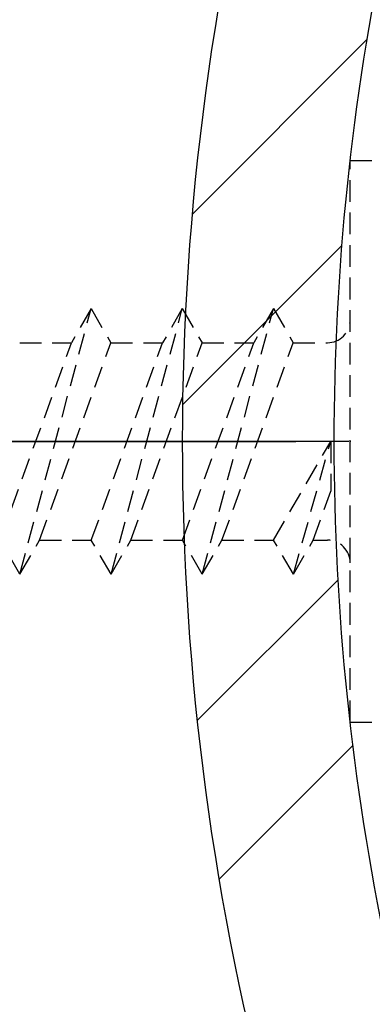
# Model space of a CAD drawing. Extents: x 0 to 8400, y 0 to 5940.
# Drawn here: x 6236 to 6267, y 3726 to 3813 of the extents above; entities that cross this region are included whole.
import ezdxf

# ---------------------------------------------------------------- set-up
doc = ezdxf.new("R2010")
doc.units = 0
doc.header["$LTSCALE"] = 6
doc.linetypes.add('CENTER2', pattern=[28.575000000000003, 19.05, -3.175, 3.175, -3.175])
doc.linetypes.add('HIDDEN2', pattern=[4.762499999999999, 3.175, -1.5875])
doc.layers.get('DEFPOINTS').update_dxf_attribs({"linetype": 'CONTINUOUS'})
for name, color, linetype in [('P006', 141, 'CONTINUOUS'), ('P906', 145, 'CONTINUOUS'), ('P920', 125, 'CONTINUOUS'), ('P_1CENTER', 2, 'CONTINUOUS'), ('P_2DIM', 6, 'CONTINUOUS')]:
    doc.layers.add(name, color=color, linetype=linetype)
doc.styles.add('BIGFONT', font='simplex.shx', dxfattribs={"bigfont": 'extfont2.shx'})
doc.dimstyles.new('DIMBIGFONT$0', dxfattribs={"dimtxt": 3, "dimasz": 1.2, "dimexe": 1.5, "dimexo": 3, "dimgap": 0.75, "dimtad": 1, "dimdec": 1, "dimdsep": 46, "dimtxsty": 'BIGFONT', "dimcen": 0, "dimclrt": 230, "dimadec": 0, "dimazin": 0, "dimtfac": 0.6, "dimtdec": 1, "dimtofl": 0, "dimtmove": 2, "dimatfit": 3, "dimfxl": 0, "dimtvp": 1, "dimtolj": 1, "dimarcsym": 0})

# ---------------------------------------------------------------- blocks, each defined once
blk = doc.blocks.new('*D20')
at = {"layer": 'DEFPOINTS', "color": 0}
for p in [(6324.745142885876, 4219.213623735836), (5758.078476219204, 3775.880290402493), (6324.745142885876, 3775.880290402493)]:
    blk.add_point(p, dxfattribs=at)
at = {"layer": 'P_2DIM', "color": 0, "lineweight": -2}
for p, q in [((5758.078476219204, 3835.880290402493), (5758.078476219204, 4249.213623735836)), ((6324.745142885876, 3835.880290402493), (6324.745142885876, 4249.213623735836)), ((5782.078476219204, 4219.213623735836), (6300.745142885876, 4219.213623735836))]:
    blk.add_line(p, q, dxfattribs=at)
at = {"layer": 'P_2DIM', "color": 0}
for points in [[(5782.078476219204, 4223.213623735836), (5782.078476219204, 4215.213623735836), (5758.078476219204, 4219.213623735836)], [(6300.745142885876, 4223.213623735836), (6300.745142885876, 4215.213623735836), (6324.745142885876, 4219.213623735836)]]:
    blk.add_solid(points, dxfattribs=at)
at = {"layer": 'P_2DIM', "color": 230, "insert": (6041.41180955254, 4264.213623735836), "char_height": 60, "attachment_point": 5, "style": 'BIGFONT'}
blk.add_mtext('\\A1;φ85', dxfattribs=at)

msp = doc.modelspace()

# ---------------------------------------------------------------- hatches: boundary and pattern name
at = {"layer": 'P906', "linetype": 'Continuous'}
h = msp.add_hatch(dxfattribs=at)
h.set_pattern_fill('STEEL', color=256, scale=10, style=0)
h.set_pattern_definition([(45, (-186.0881904476782, -3465.303172800631), (-22.45064030267288, 22.45064030267288), []), (45, (-186.0881904476782, -3449.428172800631), (-22.45064030267288, 22.45064030267288), [])])
edge = h.paths.add_edge_path()
edge.add_arc((6206.090155713798, 3581.974863952051), 70.66666666678489, 44.99999999997789, 67.40266590043058, ccw=False)
edge.add_line((6256.05903491775, 3631.943743155965), (6257.079377814435, 3630.923400259272))
edge.add_line((6257.079377814435, 3630.923400259272), (6241.75873088873, 3615.602753333559))
edge.add_line((6241.75873088873, 3615.602753333559), (6260.789171478659, 3596.572312743651))
edge.add_arc((6041.411809552515, 3775.880290402511), 283.3333333333453, 320.7391704772731, 354.2608295227633)
edge.add_line((6323.324916732751, 3747.546957069325), (6296.411809552525, 3747.546957069165))
edge.add_line((6296.411809552525, 3747.546957069165), (6296.411809552525, 3725.880290402493))
edge.add_line((6296.411809552525, 3725.880290402493), (6294.968826789743, 3725.880290402493))
edge.add_arc((6294.968826789756, 3796.546957069274), 70.66666666678066, 247.59733409949712, 269.999999999989, ccw=False)
edge.add_arc((6481.411809552127, 3775.880290402441), 217.9999999996253, 168.1767665252459, 191.8232334746794, ccw=False)
edge.add_arc((6294.968826789322, 3755.213623736064), 70.66666666642908, 89.99999999969401, 112.402665900188, ccw=False)
edge.add_line((6294.968826789699, 3825.880290402493), (6296.411809552525, 3825.865556324571))
edge.add_line((6296.411809552525, 3825.865556324571), (6296.411809552525, 3804.213623735836))
edge.add_line((6296.411809552525, 3804.213623735836), (6323.324916732729, 3804.213623735836))
edge.add_arc((6041.411809552539, 3775.880290402506), 283.3333333333144, 5.739170477266463, 39.2608295227314)
edge.add_line((6260.789171478645, 3955.188268061364), (6241.758730888715, 3936.157827471442))
edge.add_line((6241.758730888715, 3936.157827471442), (6257.079377814421, 3920.837180545729))
edge.add_line((6257.079377814421, 3920.837180545729), (6256.059034917721, 3919.816837649037))
edge.add_arc((6206.090155713777, 3969.785716852951), 70.66666666677989, 292.5973340995575, 315.00000000001694, ccw=False)
edge.add_arc((6352.538793274701, 4087.007274124614), 218.0000000000841, 213.1767665253088, 236.8232334746649, ccw=False)
edge.add_arc((6235.317236002983, 3940.558636563759), 70.66666666678513, 134.9999999999784, 157.4026659004311, ccw=False)
edge.add_line((6185.348356799069, 3990.527515767711), (6186.368699695769, 3991.547858664403))
edge.add_line((6186.368699695769, 3991.547858664403), (6201.689346621481, 3976.22721173869))
edge.add_line((6201.689346621481, 3976.22721173869), (6220.719787211382, 3995.257652328627))
edge.add_arc((6041.411809552525, 3775.880290402496), 283.3333333333331, 50.73917047727208, 84.2608295227623)
edge.add_line((6069.745142885716, 4057.793397582719), (6069.745142885869, 4030.880290402493))
edge.add_line((6069.745142885869, 4030.880290402493), (6091.41180955254, 4030.880290402493))
edge.add_line((6091.41180955254, 4030.880290402493), (6091.41180955254, 4029.437307639703))
edge.add_arc((6020.745142885763, 4029.437307639699), 70.66666666677702, -22.402665900488103, 3.694822225952521e-12, ccw=False)
edge.add_arc((6041.411809552634, 4215.880290402094), 217.9999999996245, 258.17676652523653, 281.82323347467013, ccw=False)
edge.add_arc((6062.078476218972, 4029.437307639315), 70.66666666643222, 179.9999999997087, 202.4026659002029, ccw=False)
edge.add_line((5991.41180955254, 4029.437307639674), (5991.426543630462, 4030.880290402493))
edge.add_line((5991.426543630462, 4030.880290402493), (6013.078476219204, 4030.880290402493))
edge.add_line((6013.078476219204, 4030.880290402493), (6013.078476219204, 4057.79339758269))
edge.add_arc((6041.411809552518, 3775.880290402491), 283.3333333333209, 95.7391704772631, 129.260829522728)
edge.add_line((5862.103831893669, 3995.257652328612), (5881.134272483599, 3976.227211738676))
edge.add_line((5881.134272483599, 3976.227211738676), (5896.454919409304, 3991.547858664389))
edge.add_line((5896.454919409304, 3991.547858664389), (5897.475262306004, 3990.527515767682))
edge.add_arc((5847.506383102108, 3940.558636563741), 70.6666666667638, 22.597334099565728, 45.000000000025295, ccw=False)
edge.add_arc((5730.284825830423, 4087.007274124686), 218.0000000000969, 303.1767665253055, 326.8232334746615, ccw=False)
edge.add_arc((5876.733463391275, 3969.78571685295), 70.66666666678489, 224.9999999999778, 247.4026659004307, ccw=False)
edge.add_line((5826.764584187323, 3919.816837649037), (5825.744241290638, 3920.837180545744))
edge.add_line((5825.744241290638, 3920.837180545744), (5841.064888216343, 3936.157827471442))
edge.add_line((5841.064888216343, 3936.157827471442), (5822.034447626406, 3955.18826806135))
edge.add_arc((6041.411809552554, 3775.880290402502), 283.3333333333404, 140.7391704772755, 174.2608295227657)
edge.add_line((5759.498702372322, 3804.213623735676), (5786.411809552547, 3804.213623735836))
edge.add_line((5786.411809552547, 3804.213623735836), (5786.411809552547, 3825.880290402508))
edge.add_line((5786.411809552547, 3825.880290402508), (5787.85479231533, 3825.880290402508))
edge.add_arc((5787.854792315316, 3755.213623735727), 70.66666666678066, 67.59733409949712, 89.99999999998897, ccw=False)
edge.add_arc((5601.411809552978, 3775.880290402584), 217.9999999995892, -11.823233474758808, 11.823233474674794, ccw=False)
edge.add_arc((5787.854792315707, 3796.546957068944), 70.66666666643657, 269.9999999997242, 292.40266590021827, ccw=False)
edge.add_line((5787.854792315366, 3725.880290402508), (5786.411809552547, 3725.89502448043))
edge.add_line((5786.411809552547, 3725.89502448043), (5786.411809552547, 3747.546957069165))
edge.add_line((5786.411809552547, 3747.546957069165), (5759.498702372343, 3747.546957069165))
edge.add_arc((6041.411809552534, 3775.880290402495), 283.3333333333144, 185.7391704772665, 219.2608295227314)
edge.add_line((5822.034447626428, 3596.572312743637), (5841.064888216358, 3615.602753333559))
edge.add_line((5841.064888216358, 3615.602753333559), (5825.744241290652, 3630.923400259272))
edge.add_line((5825.744241290652, 3630.923400259272), (5826.764584187352, 3631.943743155965))
edge.add_arc((5876.733463391292, 3581.974863952069), 70.66666666676413, 112.59733409956601, 135.0000000000256, ccw=False)
edge.add_arc((5730.284825830365, 3464.753306680387), 218.0000000000841, 33.17676652530878, 56.82323347466479, ccw=False)
edge.add_arc((5847.506383102083, 3611.201944241242), 70.66666666678513, 314.9999999999784, 337.40266590043115, ccw=False)
edge.add_line((5897.475262305997, 3561.233065037291), (5896.454919409297, 3560.212722140598))
edge.add_line((5896.454919409297, 3560.212722140598), (5881.134272483591, 3575.533369066311))
edge.add_line((5881.134272483591, 3575.533369066311), (5862.103831893683, 3556.502928476374))
edge.add_arc((6041.411809552544, 3775.880290402517), 283.333333333345, 230.739170477273, 264.2608295227633)
edge.add_line((6013.078476219357, 3493.967183222282), (6013.078476219197, 3520.880290402508))
edge.add_line((6013.078476219197, 3520.880290402508), (5991.411809552533, 3520.880290402508))
edge.add_line((5991.411809552533, 3520.880290402508), (5991.411809552533, 3522.323273165298))
edge.add_arc((6062.078476219306, 3522.323273165321), 70.66666666677338, 157.5973340995266, 180.0000000000184, ccw=False)
edge.add_arc((6041.411809552466, 3335.880290402914), 217.9999999996249, 78.17676652524591, 101.82323347467951, ccw=False)
edge.add_arc((6020.745142886097, 3522.323273165682), 70.66666666643597, -2.7620217224466614e-10, 22.402665900217983, ccw=False)
edge.add_line((6091.411809552533, 3522.323273165342), (6091.397075474611, 3520.880290402508))
edge.add_line((6091.397075474611, 3520.880290402508), (6069.745142885869, 3520.880290402508))
edge.add_line((6069.745142885869, 3520.880290402508), (6069.745142885869, 3493.967183222311))
edge.add_arc((6041.411809552555, 3775.88029040251), 283.3333333333209, 275.7391704772631, 309.2608295227281)
edge.add_line((6220.719787211404, 3556.502928476389), (6201.689346621474, 3575.533369066326))
edge.add_line((6201.689346621474, 3575.533369066326), (6186.368699695769, 3560.212722140613))
edge.add_line((6186.368699695769, 3560.212722140613), (6185.348356799069, 3561.23306503732))
edge.add_arc((6235.317236002965, 3611.20194424126), 70.6666666667638, 202.5973340995657, 225.0000000000253, ccw=False)
edge.add_arc((6352.53879327465, 3464.753306680315), 218.0000000000969, 123.17676652530551, 146.8232334746615, ccw=False)
edge = h.paths.add_edge_path(flags=16)
edge.add_arc((5981.437218135177, 3555.850852942847), 3.333333333333096, 105.2509050085324, 157.42430965267)
edge.add_arc((6062.078476219217, 3522.323273165284), 90.66666666670338, 157.4243096526604, 177.5080213906168)
edge.add_arc((5968.167370280999, 3526.410348093191), 3.3333333333256, 253.6377475197813, 357.50802139143923, ccw=False)
edge.add_arc((6041.411809552497, 3775.880290402509), 263.3333333333458, 241.3622524800262, 253.6377475199567, ccw=False)
edge.add_arc((5916.801561336523, 3547.686762800253), 3.333333333329661, 137.4919786093842, 241.3622524773579, ccw=False)
edge.add_arc((5847.506383102173, 3611.201944241156), 90.66666666667702, 317.4919786093387, 337.5756903473467)
edge.add_arc((5928.23594255427, 3577.887542823996), 3.333333333330772, 337.5756903478431, 389.7490949927775)
edge.add_arc((5730.284825830446, 3464.753306680392), 231.3333333333438, 29.74909499273587, 60.25090500723493)
edge.add_arc((5843.419061974089, 3662.704423404198), 3.333333333326919, 60.25090500594074, 112.4243096525061)
edge.add_arc((5876.733463391163, 3581.974863952084), 90.66666666665601, 112.4243096526122, 120.5343489839879)
edge.add_arc((5828.976310228957, 3662.939389034615), 3.333333333334414, 137.0224115804731, 300.5343489837721, ccw=False)
edge.add_arc((5810.441926424739, 3680.209432311173), 21.99999999996872, 317.0224115805483, 335.3953648233703)
edge.add_arc((5825.898367723376, 3673.131408407529), 5.000000000004894, 335.3953648231192, 515.3953648233245)
edge.add_arc((5810.44192642471, 3680.209432311214), 12.00000000000271, 69.60463517662129, 335.3953648233741, ccw=False)
edge.add_arc((5816.366362180313, 3696.143705466203), 4.999999999999607, 249.6046351766601, 429.6046351766797)
edge.add_arc((5810.441926424728, 3680.209432311194), 22.00000000001333, 69.60463517670557, 87.97758841953151)
edge.add_arc((5811.335950185548, 3705.526985496552), 3.333333333330683, 104.46565101596889, 267.9775884193376, ccw=False)
edge.add_arc((5787.854792315294, 3796.546957069137), 90.66666666668037, 284.4656510160238, 292.5756903473712)
edge.add_arc((5821.3823720929, 3715.905698985135), 3.333333333327807, 292.5756903472499, 344.7490949927969)
edge.add_arc((5601.411809552528, 3775.880290402496), 231.3333333333439, 344.7490949927368, 375.2509050072767)
edge.add_arc((5821.382372092915, 3835.854881819826), 3.333333333322087, 15.25090500872985, 67.42430965284451)
edge.add_arc((5787.854792315346, 3755.213623735825), 90.66666666665908, 67.42430965265434, 87.50802139061156)
edge.add_arc((5791.941867243261, 3849.124729674006), 3.333333333333837, 163.6377475198381, 267.5080213914219, ccw=False)
edge.add_arc((6041.411809552512, 3775.880290402542), 263.3333333332795, 151.3622524800722, 163.6377475199605, ccw=False)
edge.add_arc((5813.218281950332, 3900.4905386185), 3.333333333338695, 47.49197860945429, 151.3622524813792, ccw=False)
edge.add_arc((5876.733463391213, 3969.785716852871), 90.66666666666751, 227.491978609355, 247.5756903473665)
edge.add_arc((5843.419061974087, 3889.056157400773), 3.333333333333295, 247.575690347861, 299.7490949927542)
edge.add_arc((5730.28482583048, 4087.007274124565), 231.3333333333188, 299.74909499274, 330.2509050072358)
edge.add_arc((5928.235942554266, 3973.873037980954), 3.333333333335889, 330.2509050056868, 382.4243096525276)
edge.add_arc((5847.506383102119, 3940.558636563826), 90.66666666671605, 22.42430965263634, 30.53434898399219)
edge.add_arc((5928.470908184686, 3988.31578972608), 3.333333333329615, 47.02241158045382, 210.5343489840477, ccw=False)
edge.add_arc((5945.740951461286, 4006.8501735303), 22.00000000000374, 227.022411580473, 245.3953648233455)
edge.add_arc((5938.662927557592, 3991.393732231636), 4.999999999993948, 245.3953648234057, 425.3953648233824)
edge.add_arc((5945.740951461264, 4006.850173530292), 11.99999999999894, -20.395364823373825, 245.3953648233874, ccw=False)
edge.add_arc((5961.675224616257, 4000.925737774708), 5.000000000000406, 159.6046351768748, 339.6046351766504)
edge.add_arc((5945.740951461271, 4006.850173530311), 21.99999999999915, 339.604635176635, 357.977588419439)
edge.add_arc((5971.058504646618, 4005.956149769474), 3.333333333334618, 14.465651016032893, 177.9775884196372, ccw=False)
edge.add_arc((6062.07847621925, 4029.437307639626), 90.66666666669661, 194.465651015952, 202.5756903472994)
edge.add_arc((5981.437218135181, 3995.909727862122), 3.333333333322065, 202.5756903473587, 254.7490949929086)
edge.add_arc((6041.411809552543, 4215.880290402493), 231.3333333333375, 254.7490949927383, 285.2509050072753)
edge.add_arc((6101.386400969874, 3995.909727862125), 3.333333333333096, 285.2509050085324, 337.42430965267)
edge.add_arc((6020.745142885876, 4029.437307639681), 90.66666666666195, 337.4243096526545, 357.5080213906111)
edge.add_arc((6114.656248824062, 4025.350232711769), 3.333333333335457, 73.63774751988132, 177.5080213915014, ccw=False)
edge.add_arc((6041.411809552505, 3775.880290402513), 263.333333333313, 61.36225248000312, 73.63774751994202, ccw=False)
edge.add_arc((6166.02205776854, 4004.073818004707), 3.333333333323175, -42.50802139042861, 61.36225247695859, ccw=False)
edge.add_arc((6235.317236002893, 3940.558636563816), 90.66666666667702, 137.4919786093387, 157.5756903473466)
edge.add_arc((6154.587676550802, 3973.873037980983), 3.333333333333882, 157.5756903480004, 209.7490949928939)
edge.add_arc((6352.5387932746, 4087.007274124587), 231.3333333333237, 209.7490949927408, 240.2509050072399)
edge.add_arc((6239.404557131004, 3889.05615740078), 3.333333333329797, 240.2509050055549, 292.4243096523661)
edge.add_arc((6206.09015571383, 3969.785716852845), 90.66666666665259, 292.4243096526777, 300.5343489840372)
edge.add_arc((6253.847308876108, 3888.821191770366), 3.333333333330669, -42.9775884194525, 120.53434898395531, ccw=False)
edge.add_arc((6272.381692680373, 3871.551148493805), 22.00000000000854, 137.0224115806142, 155.3953648234346)
edge.add_arc((6256.925251381689, 3878.629172397443), 5.000000000004894, 155.3953648231193, 335.3953648233245)
edge.add_arc((6272.381692680357, 3871.551148493754), 12.00000000000524, -110.39536482326758, 155.3953648233582, ccw=False)
edge.add_arc((6266.457256924764, 3855.616875338765), 4.999999999993717, 69.60463517651276, 249.6046351766908)
edge.add_arc((6272.381692680433, 3871.551148493713), 21.99999999998102, 249.6046351764494, 267.9775884192986)
edge.add_arc((6271.487668919538, 3846.233595308384), 3.333333333337505, -75.53434898403208, 87.97758841956079, ccw=False)
edge.add_arc((6294.968826789795, 3755.213623735788), 90.66666666668367, 104.4656510160238, 112.575690347371)
edge.add_arc((6261.441247012183, 3835.854881819786), 3.333333333333548, 112.5756903471412, 164.7490949926851)
edge.add_arc((6481.411809552545, 3775.880290402453), 231.3333333333322, 164.7490949927414, 195.2509050072791)
edge.add_arc((6261.441247012183, 3715.905698985102), 3.333333333328789, 195.2509050084392, 247.4243096525558)
edge.add_arc((6294.968826789696, 3796.546957069129), 90.66666666666829, 247.4243096526823, 267.50802139064)
edge.add_arc((6290.88175186183, 3702.635851130934), 3.333333333336405, -16.362252480099187, 87.50802139148641, ccw=False)
edge.add_arc((6041.411809552535, 3775.880290402552), 263.3333333333686, 331.3622524800487, 343.63774751993174, ccw=False)
edge.add_arc((6269.605337154776, 3651.270042186482), 3.333333333319333, 227.4919786093362, 331.36225248071645, ccw=False)
edge.add_arc((6206.090155713892, 3581.974863952128), 90.66666666667656, 47.49197860935092, 67.57569034735646)
edge.add_arc((6239.404557131037, 3662.704423404233), 3.33333333332825, 67.57569034782519, 119.7490949928008)
edge.add_arc((6352.538793274646, 3464.753306680419), 231.3333333333352, 119.7490949927385, 150.2509050072374)
edge.add_arc((6154.587676550832, 3577.887542824034), 3.333333333325962, 150.2509050056072, 202.4243096526136)
edge.add_arc((6235.317236002968, 3611.201944241247), 90.66666666672835, 202.4243096526928, 210.5343489840517)
edge.add_arc((6154.352710920434, 3563.44479107891), 3.333333333330669, -132.97758841945262, 30.534348983955283, ccw=False)
edge.add_arc((6137.082667643846, 3544.910407274665), 22.00000000001284, 47.02241158052748, 65.39536482342412)
edge.add_arc((6144.160691547503, 3560.366848573331), 5.000000000018233, 65.39536482336119, 245.3953648234077)
edge.add_arc((6137.082667643806, 3544.910407274658), 11.99999999999952, -200.395364823411, 65.39536482329788, ccw=False)
edge.add_arc((6121.148394488826, 3550.834843030264), 4.999999999996258, 339.6046351766737, 519.6046351766371)
edge.add_arc((6137.08266764375, 3544.910407274537), 21.99999999998019, 159.6046351762717, 177.9775884191516)
edge.add_arc((6111.76511445843, 3545.804431035484), 3.333333333331014, 194.4656510160636, 357.97758841961945, ccw=False)
edge.add_arc((6020.745142885795, 3522.323273165279), 90.66666666671584, 14.46565101598298, 22.57569034733012)
edge.add_arc((6101.386400969851, 3555.85085294285), 3.333333333327221, 22.57569034704251, 74.74909499258985)
edge.add_arc((6041.411809552508, 3335.880290402479), 231.3333333333375, 74.74909499273829, 105.2509050072753)

# ---------------------------------------------------------------- linework, layer by layer
at = {"layer": 'P006'}
for points in [[(6151.693654376481, 3972.21902868063, 0.1338806529545041), (6237.750547830575, 3886.162135226507, 0.2316652789840075), (6240.676099169809, 3885.974876505658, 0.0354015002568438), (6252.153792806529, 3891.6922742201, -0.86555483260516), (6256.286043587191, 3886.548817655029, 0.08033931303829674), (6252.379239235029, 3880.710944133841, 1.00000000000175), (6261.471263528357, 3876.547400661061, -2.294111753598236), (6268.199738029361, 3860.303426266692, 1.000000000001539), (6264.714775820182, 3850.930324410831, 0.08033931303842255), (6271.605303624906, 3849.56485230646, -0.8655548326066964), (6272.32033409224, 3843.005936741975, 0.03540150025678978), (6260.16156839473, 3838.932792433684, 0.2316652789781873), (6258.225303115395, 3836.731703331739, 0.1338806529546755), (6258.225303115417, 3715.028877473088, 0.2316652789715993), (6260.161568394716, 3712.827788371215, 0.08785673247458797), (6291.026683596813, 3705.966032192578, -0.4870320942353368), (6294.080084455541, 3701.696819858219, -0.0536132312709317), (6272.530895200965, 3649.672474901702, -0.4870320942342698)], [(6260.789171478659, 3596.572312743651, 0.1473178895885535), (6323.324916732751, 3747.546957069325), (6296.411809552525, 3747.546957069165), (6296.411809552525, 3725.880290402493), (6294.968826789743, 3725.880290402493, -0.09806260131255795), (6268.03681362071, 3731.213623735851, -0.1035448671991944), (6268.036813620768, 3820.54695706931, -0.0980626013125676), (6294.968826789699, 3825.880290402493), (6296.411809552525, 3825.865556324571), (6296.411809552525, 3804.213623735836), (6323.324916732729, 3804.213623735836, 0.1473178895884411), (6260.789171478645, 3955.188268061364)]]:
    msp.add_lwpolyline(points, format="xyb", dxfattribs=at)
at = {"layer": 'P920', "linetype": 'HIDDEN2', "ltscale": 0.1}
for p, q in [((6264.811819812071, 3800.546957069092), (6269.999167229936, 3800.54695706899)), ((6264.811819812071, 3751.213623735793), (6264.811819812173, 3800.546957069194)), ((6235.830085322114, 3764.213623735778), (6242.08223314549, 3787.546957069208)), ((6242.08223314549, 3787.546957069208), (6240.350182338086, 3784.546957069223)), ((6242.08223314549, 3787.546957069208), (6243.814283952989, 3784.546957069223)), ((6243.830085322122, 3764.213623735778), (6250.08223314549, 3787.546957069208)), ((6250.08223314549, 3787.546957069208), (6248.350182338086, 3784.546957069223)), ((6250.08223314549, 3787.546957069208), (6251.814283952996, 3784.546957069223)), ((6251.830085322122, 3764.213623735778), (6258.082233145497, 3787.546957069208)), ((6258.082233145497, 3787.546957069208), (6256.350182338093, 3784.546957069223)), ((6258.082233145497, 3787.546957069208), (6259.814283952996, 3784.546957069223)), ((6234.098034514615, 3767.213623735764), (6240.350182338086, 3784.546957069223)), ((6235.814283953106, 3784.546957069325), (6240.350182338057, 3784.546957069325)), ((6237.562136129519, 3767.213623735764), (6243.814283952989, 3784.546957069223)), ((6242.098034514615, 3767.213623735764), (6248.350182338086, 3784.546957069223)), ((6243.814283952938, 3784.546957069325), (6248.350182338013, 3784.546957069223)), ((6245.562136129526, 3767.213623735764), (6251.814283952996, 3784.546957069223)), ((6250.098034514623, 3767.213623735764), (6256.350182338093, 3784.546957069223)), ((6251.814283952873, 3784.546957069223), (6256.35018233802, 3784.546957069136)), ((6253.562136129526, 3767.213623735764), (6259.814283952996, 3784.546957069223)), ((6259.814283952902, 3784.546957069136), (6262.811819812151, 3784.546957069325)), ((6258.09803451463, 3767.213623735764), (6263.101736847681, 3775.880290402348)), ((6259.830085322129, 3764.213623735778), (6263.10173684763, 3775.88029040245)), ((6263.10173684763, 3775.88029040245), (6263.101736847652, 3771.509309638904)), ((6261.562136129679, 3767.213623735764), (6263.101736847652, 3771.509309638904)), ((6235.830085322114, 3764.213623735778), (6234.098034514615, 3767.213623735764)), ((6235.830085322114, 3764.213623735778), (6237.562136129519, 3767.213623735764)), ((6237.562136129541, 3767.213623735953), (6242.098034514594, 3767.213623735953)), ((6243.830085322122, 3764.213623735778), (6242.098034514615, 3767.213623735764)), ((6243.830085322122, 3764.213623735778), (6245.562136129526, 3767.213623735764)), ((6245.562136129497, 3767.213623735953), (6250.098034514572, 3767.213623735851)), ((6251.830085322122, 3764.213623735778), (6250.098034514623, 3767.213623735764)), ((6251.830085322122, 3764.213623735778), (6253.562136129526, 3767.213623735764)), ((6253.562136129482, 3767.213623735851), (6258.098034514674, 3767.213623735764)), ((6259.830085322129, 3764.213623735778), (6258.09803451463, 3767.213623735764)), ((6259.830085322129, 3764.213623735778), (6261.562136129533, 3767.213623735764)), ((6261.562136129512, 3767.213623735764), (6262.8118198121, 3767.213623735764)), ((6264.811819812071, 3751.213623735793), (6269.999167229936, 3751.213623735895))]:
    msp.add_line(p, q, dxfattribs=at)
for centre, start, end in [((6262.8118198121, 3786.546957069048), 270, 0), ((6262.8118198121, 3765.213623735734), 0, 90)]:
    msp.add_arc(centre, 2, start, end, dxfattribs=at)
msp.add_point((6264.811819812071, 3775.88029040245), dxfattribs=at)
at = {"layer": 'P_1CENTER', "linetype": 'CENTER2'}
for p, q in [((7636.29545938882, 3775.880290402493), (6041.411809552533, 3775.880290402493)), ((6145.745153145376, 3775.880290402537), (6294.545153145401, 3775.88029040245))]:
    msp.add_line(p, q, dxfattribs=at)

# ---------------------------------------------------------------- dimensions: what is measured, and where the dimension line sits
at = {"layer": 'P_2DIM'}
dim = msp.add_linear_dim(base=(6324.745142885876, 4219.213623735836), p1=(5758.078476219204, 3775.880290402493), p2=(6324.745142885876, 3775.880290402493), text='φ<>', dimstyle='DIMBIGFONT$0', override={"dimscale": 20, "dimlfac": 0.15}, dxfattribs=at)
dim.commit()
dim.dimension.update_dxf_attribs({"geometry": '*D20', "text_midpoint": (6041.41180955254, 4264.213623735836)})

doc.saveas('drawing.dxf')
